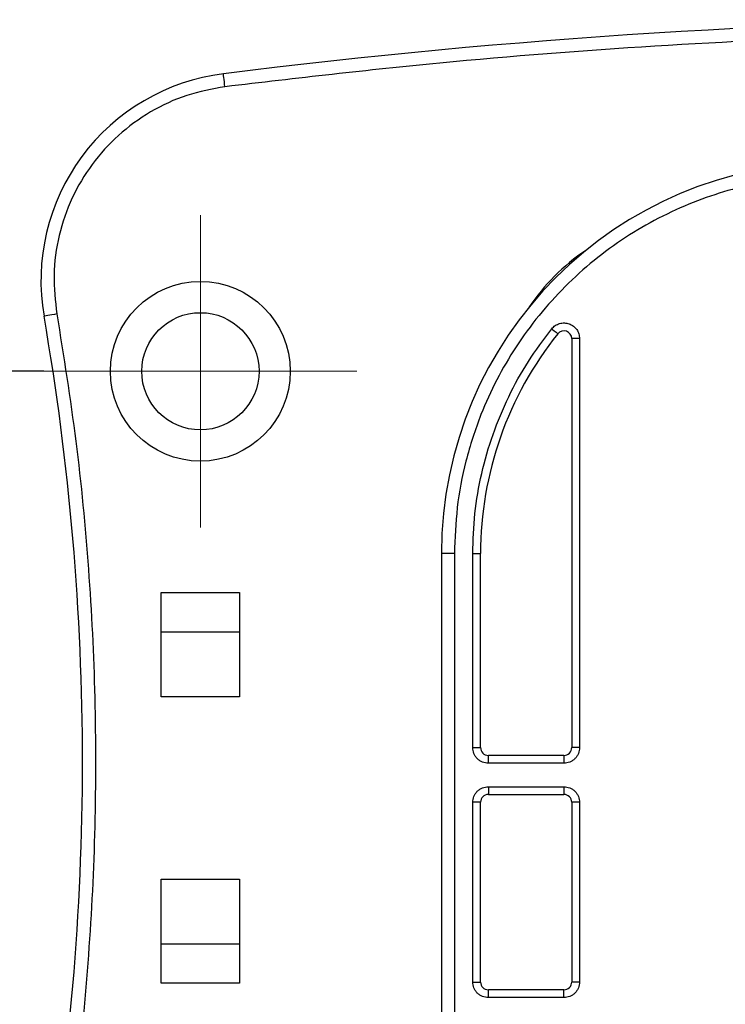
# Model space of a CAD drawing. Units: inches. Extents: x 524 to 944, y -18 to 624.
# Drawn here: x 742 to 756, y 392 to 411 of the extents above; entities that cross this region are included whole.
import ezdxf

# ---------------------------------------------------------------- set-up
doc = ezdxf.new("R2010")
doc.units = ezdxf.units.IN
doc.header["$MEASUREMENT"] = 0
doc.linetypes.add('CENTER2', pattern=[28.575, 19.05, -3.175, 3.175, -3.175])
doc.layers.add('BEMASSUNG___TEXT', color=4, linetype='Continuous')
doc.layers.add('SCHIENEN___PROFILE', color=1, linetype='Continuous')
doc.layers.add('点划线(中心线)', color=2, linetype='CENTER2', lineweight=13)
doc.styles.add('Annotative', font='arial.ttf')
doc.dimstyles.new('EINBAUPL腘E 1：2', dxfattribs={"dimtxt": 3, "dimasz": 1.8, "dimexe": 0.6, "dimexo": 0, "dimgap": 0.5, "dimtad": 1, "dimdec": 1, "dimlfac": 2, "dimdsep": 46, "dimtxsty": 'Annotative', "dimcen": 1.5, "dimclrd": 256, "dimclre": 256, "dimclrt": 256, "dimadec": 0, "dimazin": 0, "dimtfac": 0.5, "dimtdec": 1, "dimtmove": 2, "dimatfit": 3, "dimfxl": 1, "dimtolj": 1, "dimarcsym": 0})

# ---------------------------------------------------------------- blocks, each defined once
blk = doc.blocks.new('lun2')
at = {"color": 7, "linetype": 'Continuous', "lineweight": 25}
for p, q in [((4049.2631, 353.0592), (4049.2631, 349.1328)), ((4049.3381, 353.0592), (4049.2631, 353.0592)), ((4049.3381, 353.0592), (4049.3381, 349.1328)), ((4048.1381, 350.9953), (4048.0131, 350.9953)), ((4048.0131, 350.9953), (4048.0131, 342.3703)), ((4048.1381, 350.9953), (4048.1381, 342.3703)), ((4048.3131, 349.1328), (4048.3131, 350.9953)), ((4048.3131, 350.9953), (4048.3881, 350.9953)), ((4048.3881, 349.1328), (4048.3881, 350.9953)), ((4045.3256, 349.6203), (4045.3256, 350.6203)), ((4045.3256, 350.6203), (4046.0756, 350.6203)), ((4046.0756, 350.6203), (4046.0756, 349.6203)), ((4045.3256, 350.2453), (4046.0756, 350.2453)), ((4046.0756, 349.6203), (4045.3256, 349.6203)), ((4048.3131, 349.1328), (4048.3881, 349.1328)), ((4049.1881, 349.0578), (4048.4631, 349.0578)), ((4048.4631, 348.9828), (4048.4631, 349.0578)), ((4049.1881, 349.0578), (4049.1881, 348.9828)), ((4049.3381, 349.1328), (4049.2631, 349.1328)), ((4049.1881, 348.9828), (4048.4631, 348.9828)), ((4048.4631, 348.7578), (4049.1881, 348.7578)), ((4048.4631, 348.7578), (4048.4631, 348.6828)), ((4048.4631, 348.6828), (4049.1881, 348.6828)), ((4049.1881, 348.7578), (4049.1881, 348.6828)), ((4048.3131, 346.8828), (4048.3131, 348.6078)), ((4048.3881, 348.6078), (4048.3131, 348.6078)), ((4048.3881, 346.8828), (4048.3881, 348.6078)), ((4049.2631, 348.6078), (4049.2631, 346.8828)), ((4049.3381, 348.6078), (4049.2631, 348.6078)), ((4049.3381, 348.6078), (4049.3381, 346.8828)), ((4045.3256, 347.8703), (4046.0756, 347.8703)), ((4045.3256, 346.8703), (4045.3256, 347.8703)), ((4046.0756, 347.8703), (4046.0756, 346.8703)), ((4046.0756, 347.2453), (4045.3256, 347.2453)), ((4048.3131, 346.8828), (4048.3881, 346.8828)), ((4049.3381, 346.8828), (4049.2631, 346.8828)), ((4046.0756, 346.8703), (4045.3256, 346.8703)), ((4049.1881, 346.8078), (4048.4631, 346.8078)), ((4048.4631, 346.7328), (4048.4631, 346.8078)), ((4049.1881, 346.7328), (4049.1881, 346.8078)), ((4049.1881, 346.7328), (4048.4631, 346.7328))]:
    blk.add_line(p, q, dxfattribs=at)
at = {"color": 7, "linetype": 'Continuous', "lineweight": 25, "flags": 128}
for points in [[(4045.9368, 355.4769), (4045.9337, 355.5011), (4045.9308, 355.5244), (4045.9281, 355.5458), (4045.9257, 355.5646), (4045.9238, 355.5801), (4045.9223, 355.5915), (4045.9215, 355.5986), (4045.9212, 355.601)], [(4044.3238, 353.2956), (4044.2998, 353.2914), (4044.2767, 353.2874), (4044.2554, 353.2837), (4044.2367, 353.2804), (4044.2214, 353.2778), (4044.21, 353.2758), (4044.203, 353.2746), (4044.2006, 353.2742)], [(4049.0711, 353.153), (4049.0825, 353.1438), (4049.0935, 353.135), (4049.1036, 353.1269), (4049.1125, 353.1198), (4049.1198, 353.114), (4049.1252, 353.1096), (4049.1285, 353.107), (4049.1296, 353.1061)]]:
    blk.add_lwpolyline(points, dxfattribs=at)
at = {"color": 7, "linetype": 'Continuous', "lineweight": 25}
for radius in [0.8625, 0.5625]:
    blk.add_circle((4045.7006, 352.7453), radius, dxfattribs=at)
for centre, radius, start, end in [((4054.2006, 289.8703), 66.25, 82.820784, 97.179216), ((4046.1711, 353.6166), 2, 97.17922, 189.8592), ((4051.7631, 350.9953), 3.75, 90, 180), ((4050.5131, 352.2453), 2, 123.84596, 146.15404), ((4019.5699, 348.9935), 25, 350.1408, 9.8592), ((4049.1881, 353.0592), 0.075, 0, 141.28833), ((4051.7631, 350.9953), 3.375, 141.28833, 180), ((4048.4631, 349.1328), 0.075, 180, 270), ((4049.1881, 349.1328), 0.075, 270, 0), ((4048.4631, 348.6078), 0.075, 90, 180), ((4049.1881, 348.6078), 0.075, 0, 90), ((4048.4631, 346.8828), 0.075, 180, 270), ((4049.1881, 346.8828), 0.075, 270, 0)]:
    blk.add_arc(centre, radius, start, end, dxfattribs=at)
for points, knots in [([(4062.4645, 355.4769), (4061.7783, 355.5571), (4060.4067, 355.7173), (4058.3413, 355.8758), (4056.2724, 355.974), (4054.2007, 356.006), (4052.1289, 355.974), (4050.06, 355.8758), (4047.9946, 355.7173), (4046.6229, 355.5571), (4045.9368, 355.4769)], [0, 0, 0, 0, 0.12506, 0.249998, 0.374937, 0.5, 0.62506, 0.749998, 0.874937, 1, 1, 1, 1]), ([(4045.9368, 355.4769), (4045.8136, 355.4541), (4045.5647, 355.408), (4045.2172, 355.2451), (4044.9085, 355.0203), (4044.6535, 354.7388), (4044.459, 354.4125), (4044.3347, 354.0515), (4044.2807, 353.6716), (4044.3095, 353.42), (4044.3238, 353.2956)], [0, 0, 0, 0, 0.1237136, 0.2500002, 0.3762865, 0.5000001, 0.6237137, 0.75, 0.8762864, 1, 1, 1, 1]), ([(4051.7631, 354.6203), (4051.6526, 354.6174), (4051.4315, 354.6116), (4051.0961, 354.5635), (4050.7599, 354.4849), (4050.4221, 354.3695), (4050.0928, 354.2196), (4049.7739, 354.0333), (4049.4734, 353.8141), (4049.1954, 353.5632), (4048.9444, 353.2851), (4048.7252, 352.9846), (4048.5389, 352.6657), (4048.3727, 352.301), (4048.2409, 351.8906), (4048.1539, 351.442), (4048.1433, 351.1427), (4048.1381, 350.9953)], [0, 0, 0, 0, 0.058246, 0.116504, 0.178243, 0.240004, 0.304316, 0.36865, 0.434331, 0.500034, 0.565715, 0.631418, 0.69573, 0.760065, 0.842334, 0.92237, 1, 1, 1, 1]), ([(4044.3238, 353.2956), (4044.3886, 352.8886), (4044.5182, 352.0754), (4044.6361, 350.8455), (4044.6975, 349.6115), (4044.6975, 348.3755), (4044.6362, 347.1416), (4044.5182, 345.9116), (4044.3886, 345.0984), (4044.3238, 344.6914)], [0, 0, 0, 0, 0.142962, 0.285667, 0.428461, 0.571535, 0.714325, 0.857031, 1, 1, 1, 1]), ([(4048.3131, 350.9953), (4048.3173, 351.1239), (4048.3256, 351.382), (4048.3932, 351.7656), (4048.5009, 352.1413), (4048.6519, 352.5018), (4048.839, 352.8435), (4048.9939, 353.0501), (4049.0711, 353.153)], [0, 0, 0, 0, 0.165414, 0.332157, 0.5, 0.667792, 0.83456, 1, 1, 1, 1]), ([(4049.0711, 353.153), (4049.0818, 353.1642), (4049.1031, 353.1867), (4049.1464, 353.2054), (4049.1926, 353.2119), (4049.2385, 353.2028), (4049.2801, 353.1811), (4049.3122, 353.1472), (4049.3343, 353.1055), (4049.3369, 353.0746), (4049.3381, 353.0592)], [0, 0, 0, 0, 0.1249, 0.249991, 0.374803, 0.499991, 0.624802, 0.74999, 0.8749, 1, 1, 1, 1]), ([(4048.4631, 348.9828), (4048.4443, 348.9849), (4048.4152, 348.988), (4048.3802, 349.0066), (4048.3564, 349.026), (4048.337, 349.0499), (4048.3183, 349.0848), (4048.3152, 349.114), (4048.3131, 349.1328)], [0, 0, 0, 0, 0.239444, 0.369436, 0.5, 0.629993, 0.760557, 1, 1, 1, 1]), ([(4049.3381, 349.1328), (4049.3361, 349.114), (4049.333, 349.0849), (4049.3143, 349.0499), (4049.295, 349.0261), (4049.2711, 349.0067), (4049.2362, 348.988), (4049.207, 348.9849), (4049.1881, 348.9828)], [0, 0, 0, 0, 0.239443, 0.369435, 0.5, 0.629992, 0.760556, 1, 1, 1, 1]), ([(4048.3131, 348.6078), (4048.3152, 348.6267), (4048.3183, 348.6558), (4048.3369, 348.6908), (4048.3563, 348.7146), (4048.3802, 348.734), (4048.4151, 348.7527), (4048.4443, 348.7558), (4048.4631, 348.7578)], [0, 0, 0, 0, 0.239443, 0.369435, 0.5, 0.629992, 0.760556, 1, 1, 1, 1]), ([(4049.1881, 348.7578), (4049.207, 348.7558), (4049.2361, 348.7527), (4049.2711, 348.7341), (4049.2949, 348.7147), (4049.3143, 348.6908), (4049.333, 348.6559), (4049.3361, 348.6267), (4049.3381, 348.6078)], [0, 0, 0, 0, 0.239444, 0.369436, 0.5, 0.629993, 0.760557, 1, 1, 1, 1]), ([(4048.4631, 346.7328), (4048.4443, 346.7349), (4048.4152, 346.738), (4048.3802, 346.7566), (4048.3564, 346.776), (4048.337, 346.7999), (4048.3183, 346.8348), (4048.3152, 346.864), (4048.3131, 346.8828)], [0, 0, 0, 0, 0.239444, 0.369436, 0.499999, 0.629993, 0.760557, 1, 1, 1, 1]), ([(4049.3381, 346.8828), (4049.3361, 346.864), (4049.333, 346.8349), (4049.3143, 346.7999), (4049.295, 346.7761), (4049.2711, 346.7567), (4049.2362, 346.738), (4049.207, 346.7349), (4049.1881, 346.7328)], [0, 0, 0, 0, 0.239443, 0.369436, 0.5, 0.629992, 0.760556, 1, 1, 1, 1])]:
    blk.add_open_spline(points, degree=3, knots=knots, dxfattribs=at)
at = {"layer": '点划线(中心线)'}
for p, q in [((4045.7006, 351.2453), (4045.7006, 354.2453)), ((4044.2006, 352.7453), (4047.2006, 352.7453))]:
    blk.add_line(p, q, dxfattribs=at)
blk = doc.blocks.new('*D144')
at = {"layer": 'BEMASSUNG___TEXT', "lineweight": -2, "transparency": 16777216}
for p, q in [((742.528, 404.42), (734.65, 404.42)), ((735.25, 402.62), (735.25, 390.22)), ((742.528, 388.42), (734.65, 388.42))]:
    blk.add_line(p, q, dxfattribs=at)
at = {"layer": 'BEMASSUNG___TEXT', "transparency": 16777216}
for points in [[(734.95, 402.62), (735.55, 402.62), (735.25, 404.42)], [(734.95, 390.22), (735.55, 390.22), (735.25, 388.42)]]:
    blk.add_solid(points, dxfattribs=at)
at = {"layer": 'DEFPOINTS', "color": 0, "transparency": 16777216}
for p in [(742.528, 404.42, 0), (735.25, 388.42), (742.528, 388.42)]:
    blk.add_point(p, dxfattribs=at)
at = {"layer": 'BEMASSUNG___TEXT', "transparency": 16777216, "insert": (733.217, 396.42), "char_height": 3, "attachment_point": 5, "rotation": 90, "style": 'Annotative'}
blk.add_mtext('\\A1;32', dxfattribs=at)

msp = doc.modelspace()

# ---------------------------------------------------------------- block references
at = {"layer": 'SCHIENEN___PROFILE', "xscale": 1.999999999999997, "yscale": 1.999999999999997, "zscale": 1.999999999999997, "rotation": 359.9999983703266}
msp.add_blockref('lun2', (-7345.873, -301.071, 0), dxfattribs=at)

# ---------------------------------------------------------------- dimensions: what is measured, and where the dimension line sits
at = {"layer": 'BEMASSUNG___TEXT'}
dim = msp.add_linear_dim(base=(735.25, 388.42, 0), p1=(742.528, 404.42, 0), p2=(742.528, 388.42, 0), angle=90, dimstyle='EINBAUPL腘E 1：2', dxfattribs=at)
dim.commit()
dim.dimension.update_dxf_attribs({"geometry": '*D144', "text_midpoint": (733.217, 396.42, 0)})

doc.saveas('drawing.dxf')
